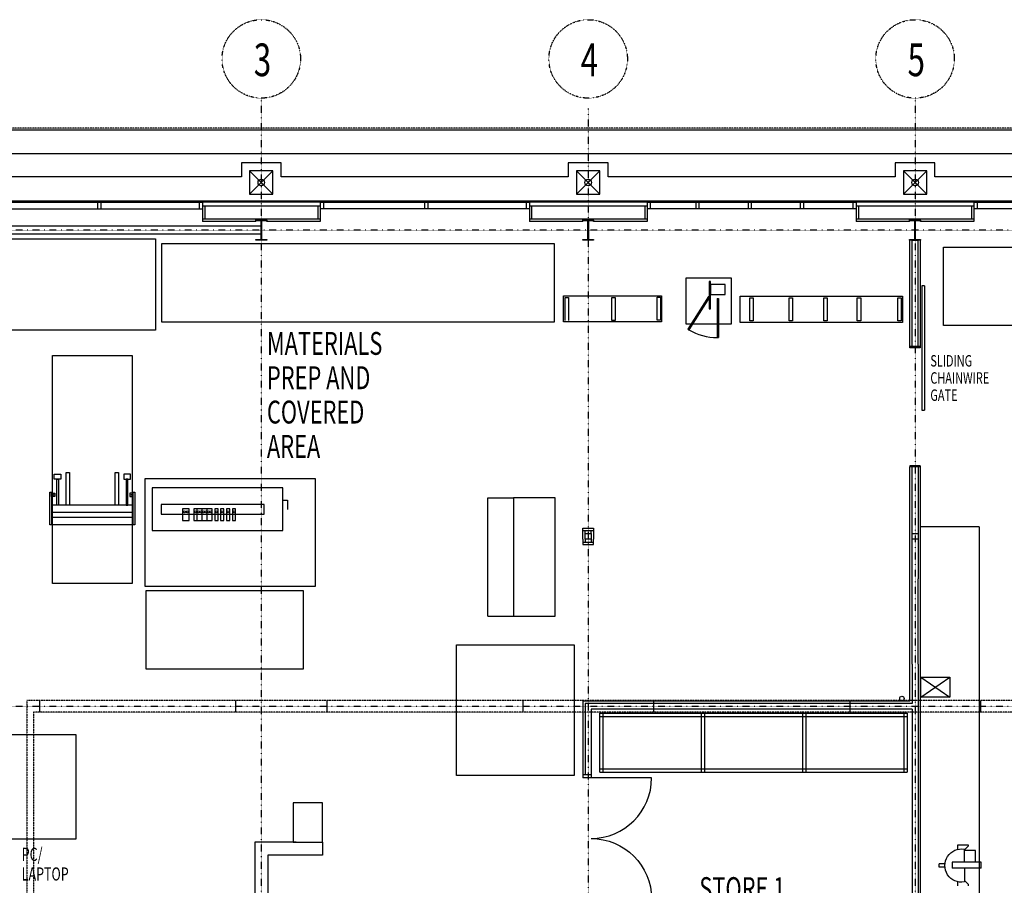
# Model space of a CAD drawing. Extents: x -3646 to 53555, y -2763 to 35032.
# Drawn here: x 14635 to 29695, y 20169 to 33405 of the extents above; entities that cross this region are included whole.
import ezdxf

# ---------------------------------------------------------------- set-up
doc = ezdxf.new("R2010")
doc.units = 0
doc.linetypes.add('X-2803-F$0$EDG-1DOT-2', pattern=[5, 2, -1.4, 0.2, -1.4])
doc.linetypes.add('X-2803-F$0$EDG-DASH-3', pattern=[4.5, 3, -1.5])
for name, color, linetype in [('X-2803-F$0$BASIC', 8, 'CONTINUOUS'), ('X-2803-F$0$DALMAU_DESIGNS_1_PEN_NO__1', 11, 'CONTINUOUS'), ('X-2803-F$0$EQUIPMENT_NOTES', 31, 'CONTINUOUS'), ('X-2803-F$0$FITOUT', 11, 'CONTINUOUS'), ('X-2803-F$0$GRIDS', 133, 'X-2803-F$0$EDG-1DOT-2'), ('X-2803-F$0$SHELVING', 11, 'CONTINUOUS'), ('X-2803-F$0$STAY-OVER', 31, 'X-2803-F$0$EDG-DASH-3'), ('X-XREF', 7, 'CONTINUOUS')]:
    doc.layers.add(name, color=color, linetype=linetype)
doc.styles.add('X-2803-F$0$EDG', font='edg.shx', dxfattribs={"width": 0.9})

# ---------------------------------------------------------------- blocks, each defined once
blk = doc.blocks.new('X-2803-F')
at = {"layer": 'X-2803-F$0$BASIC'}
for p, q in [((13450, 31720), (38210, 31720)), ((37430, 31355), (14230, 31355)), ((18634, 31218), (18026, 31218)), ((18026, 31218), (18026, 31000)), ((18634, 31000), (18634, 31218)), ((23634, 31218), (23026, 31218)), ((23026, 31218), (23026, 31000)), ((23634, 31000), (23634, 31218)), ((28634, 31218), (28026, 31218)), ((28026, 31218), (28026, 31000)), ((28634, 31000), (28634, 31218)), ((18508, 31093), (18152, 31093)), ((18152, 31093), (18152, 30736)), ((18152, 30736), (18508, 31093)), ((18152, 31093), (18508, 30736)), ((18508, 30736), (18508, 31093)), ((23508, 31093), (23152, 31093)), ((23152, 31093), (23152, 30736)), ((23152, 30736), (23508, 31093)), ((23152, 31093), (23508, 30736)), ((23508, 30736), (23508, 31093)), ((28508, 31093), (28152, 31093)), ((28152, 31093), (28152, 30736)), ((28152, 30736), (28508, 31093)), ((28152, 31093), (28508, 30736)), ((28508, 30736), (28508, 31093)), ((18026, 31000), (13584, 31000)), ((23026, 31000), (18634, 31000)), ((28026, 31000), (23634, 31000)), ((33026, 31000), (28634, 31000)), ((18152, 30736), (18508, 30736)), ((23152, 30736), (23508, 30736)), ((28152, 30736), (28508, 30736)), ((37430, 30632), (14230, 30632)), ((14230, 30615), (17430, 30615)), ((15830, 30515), (15830, 30615)), ((15880, 30515), (15880, 30615)), ((17380, 30615), (17380, 30515)), ((17430, 30632), (17430, 30317)), ((19230, 30616), (17430, 30616)), ((19230, 30632), (19230, 30317)), ((19230, 30616), (22430, 30616)), ((19280, 30616), (19280, 30516)), ((20830, 30516), (20830, 30616)), ((20880, 30516), (20880, 30616)), ((22380, 30616), (22380, 30516)), ((22430, 30632), (22430, 30317)), ((24230, 30616), (22430, 30616)), ((24230, 30632), (24230, 30317)), ((24230, 30616), (27430, 30616)), ((24280, 30616), (24280, 30516)), ((24980, 30516), (24980, 30616)), ((25030, 30516), (25030, 30616)), ((25780, 30516), (25780, 30616)), ((25830, 30516), (25830, 30616)), ((26580, 30516), (26580, 30616)), ((26630, 30516), (26630, 30616)), ((27380, 30616), (27380, 30516)), ((27430, 30632), (27430, 30317)), ((29230, 30616), (27430, 30616)), ((29230, 30632), (29230, 30317)), ((29230, 30616), (32430, 30616)), ((29280, 30616), (29280, 30516)), ((14230, 30515), (17430, 30515)), ((19230, 30555), (17430, 30555)), ((17465, 30555), (17465, 30352)), ((19195, 30555), (19195, 30352)), ((19230, 30516), (22430, 30516)), ((24230, 30555), (22430, 30555)), ((22465, 30555), (22465, 30352)), ((24195, 30555), (24195, 30352)), ((24230, 30516), (27430, 30516)), ((29230, 30555), (27430, 30555)), ((27465, 30555), (27465, 30352)), ((29195, 30555), (29195, 30352)), ((29230, 30516), (32430, 30516)), ((19230, 30352), (17430, 30352)), ((18247, 30317), (17430, 30317)), ((18247, 30317), (18247, 30352)), ((18247, 30327), (18247, 30339)), ((18247, 30339), (18413, 30339)), ((18326, 30327), (18247, 30327)), ((18326, 30044), (18326, 30327)), ((18413, 30327), (18334, 30327)), ((18334, 30327), (18334, 30044)), ((18413, 30317), (18413, 30352)), ((18413, 30339), (18413, 30327)), ((19230, 30317), (18413, 30317)), ((24230, 30352), (22430, 30352)), ((23247, 30317), (22430, 30317)), ((23247, 30317), (23247, 30352)), ((23247, 30327), (23247, 30339)), ((23247, 30339), (23413, 30339)), ((23326, 30327), (23247, 30327)), ((23326, 30044), (23326, 30327)), ((23413, 30327), (23334, 30327)), ((23334, 30327), (23334, 30044)), ((23413, 30317), (23413, 30352)), ((23413, 30339), (23413, 30327)), ((24230, 30317), (23413, 30317)), ((29230, 30352), (27430, 30352)), ((28247, 30317), (27430, 30317)), ((28247, 30317), (28247, 30352)), ((28247, 30327), (28247, 30339)), ((28247, 30339), (28413, 30339)), ((28326, 30327), (28247, 30327)), ((28326, 30044), (28326, 30327)), ((28413, 30327), (28334, 30327)), ((28334, 30327), (28334, 30044)), ((28413, 30317), (28413, 30352)), ((28413, 30339), (28413, 30327)), ((29230, 30317), (28413, 30317)), ((18330, 30248), (13505, 30248)), ((18330, 30123), (13505, 30123)), ((18247, 30032), (18247, 30044)), ((18247, 30044), (18326, 30044)), ((18413, 30032), (18247, 30032)), ((18334, 30044), (18413, 30044)), ((18413, 30044), (18413, 30032)), ((23247, 30032), (23247, 30044)), ((23247, 30044), (23326, 30044)), ((23413, 30032), (23247, 30032)), ((23334, 30044), (23413, 30044)), ((23413, 30044), (23413, 30032)), ((28247, 30032), (28247, 30044)), ((28247, 30044), (28326, 30044)), ((28413, 30032), (28247, 30032)), ((28250, 28385), (28250, 30032)), ((28285, 30032), (28375, 30032)), ((28285, 28405), (28285, 30032)), ((28334, 30044), (28413, 30044)), ((28375, 28405), (28375, 30032)), ((28410, 30032), (28410, 28385)), ((28413, 30044), (28413, 30032)), ((28435, 29335), (28435, 27435)), ((28475, 29335), (28435, 29335)), ((28475, 29335), (28475, 27435)), ((28410, 28405), (28250, 28405)), ((28410, 28385), (28250, 28385)), ((28435, 27435), (28475, 27435)), ((28410, 26585), (28250, 26585)), ((28250, 26585), (28250, 26565)), ((28410, 26565), (28250, 26565)), ((28375, 26565), (28375, 24855)), ((28410, 26585), (28410, 12100)), ((29310, 25649), (28410, 25649)), ((29310, 25649), (29310, 17589)), ((23285, 25460), (23285, 25550)), ((23285, 25550), (23375, 25550)), ((23375, 25460), (23285, 25460)), ((23375, 25550), (23375, 25460)), ((28285, 25460), (28285, 25550)), ((28285, 25550), (28375, 25550)), ((28375, 25460), (28285, 25460)), ((28375, 25550), (28375, 25460)), ((28250, 22985), (28250, 25425)), ((28285, 23550), (28285, 24855)), ((28375, 23550), (28375, 24855)), ((28285, 23550), (28285, 22950)), ((28375, 23550), (28375, 17468)), ((14935, 22995), (14935, 22815)), ((17935, 22995), (17935, 22815)), ((19330, 22995), (19330, 22815)), ((22330, 22995), (22330, 22815)), ((23250, 22985), (23250, 21810)), ((28285, 22950), (23285, 22950)), ((23285, 22950), (23285, 21860)), ((24330, 22995), (24330, 22815)), ((27330, 22995), (27330, 22815)), ((29330, 22995), (29330, 22815)), ((28285, 22860), (23375, 22860)), ((23375, 22860), (23375, 21810)), ((28285, 22860), (28285, 21710)), ((23375, 21860), (23250, 21860)), ((23375, 21810), (23250, 21810)), ((24300, 21810), (23375, 21810)), ((28285, 21710), (28285, 17468))]:
    blk.add_line(p, q, dxfattribs=at)
for centre in [(18330, 30915), (23330, 30915), (28330, 30915)]:
    blk.add_circle(centre, 50, dxfattribs=at)
blk.add_arc((23375, 21810), 925, 270, 0, dxfattribs=at)
at = {"layer": 'X-2803-F$0$BASIC', "extrusion": (5.31682e-14, 0, -1)}
blk.add_arc((-23375, 19960), 925, 90, 180, dxfattribs=at)
at = {"layer": 'X-2803-F$0$DALMAU_DESIGNS_1_PEN_NO__1'}
blk.add_circle((28128, 23025), 33.5, dxfattribs=at)
at = {"layer": 'X-2803-F$0$FITOUT'}
for p, q in [((13812, 30055), (16712, 30055)), ((16712, 30055), (16712, 28655)), ((16810, 29982), (22810, 29982)), ((16810, 28782), (16810, 29982)), ((22810, 29982), (22810, 28782)), ((28765, 29928), (34765, 29928)), ((28765, 28728), (28765, 29928)), ((24823, 29453), (24823, 28753)), ((25523, 29453), (24823, 29453)), ((25183, 29403), (25183, 28983)), ((25203, 29403), (25183, 29403)), ((25203, 29353), (25203, 29403)), ((25523, 28753), (25523, 29453)), ((25203, 28983), (25203, 29353)), ((25203, 29353), (25203, 29203)), ((25423, 29353), (25203, 29353)), ((25423, 29203), (25423, 29353)), ((22954, 29183), (24454, 29183)), ((22954, 28783), (22954, 29183)), ((22977, 28807), (22977, 29157)), ((22977, 29157), (23029, 29157)), ((23029, 29157), (23029, 28807)), ((23691, 28806), (23691, 29156)), ((23691, 29156), (23743, 29156)), ((23743, 29156), (23743, 28806)), ((24385, 28811), (24385, 29161)), ((24385, 29161), (24437, 29161)), ((24437, 29161), (24437, 28811)), ((24454, 29183), (24454, 28783)), ((25169, 29172), (24853, 28674)), ((25186, 29162), (24870, 28663)), ((25186, 29162), (25169, 29172)), ((25203, 29203), (25423, 29203)), ((25303, 29143), (25323, 29143)), ((25303, 29143), (25303, 28543)), ((25323, 29143), (25323, 28543)), ((25654, 28776), (25656, 29176)), ((25656, 29176), (28137, 29176)), ((25801, 28802), (25801, 29152)), ((25801, 29152), (25853, 29152)), ((25853, 29152), (25853, 28802)), ((26403, 28801), (26403, 29151)), ((26403, 29151), (26455, 29151)), ((26455, 29151), (26455, 28801)), ((26935, 28801), (26935, 29151)), ((26935, 29151), (26987, 29151)), ((26987, 29151), (26987, 28801)), ((27446, 28801), (27446, 29151)), ((27446, 29151), (27498, 29151)), ((27498, 29151), (27498, 28801)), ((28066, 28801), (28066, 29151)), ((28066, 29151), (28118, 29151)), ((28118, 29151), (28118, 28801)), ((28137, 29176), (28137, 28776)), ((25183, 28983), (25203, 28983)), ((22810, 28782), (16810, 28782)), ((24454, 28783), (22954, 28783)), ((23743, 28806), (23691, 28806)), ((24437, 28811), (24385, 28811)), ((28137, 28776), (25654, 28776)), ((25853, 28802), (25801, 28802)), ((26455, 28801), (26403, 28801)), ((26987, 28801), (26935, 28801)), ((27498, 28801), (27446, 28801)), ((28118, 28801), (28066, 28801)), ((16712, 28655), (13812, 28655)), ((24823, 28753), (25303, 28753)), ((24853, 28674), (24870, 28663)), ((25323, 28753), (25523, 28753)), ((34765, 28728), (28765, 28728)), ((25303, 28543), (25323, 28543)), ((15135, 28270), (16355, 28270)), ((15135, 24781), (15135, 28270)), ((16355, 28270), (16355, 24781)), ((15163, 26456), (15263, 26456)), ((15163, 26381), (15163, 26456)), ((15263, 26381), (15163, 26381)), ((15201, 26381), (15226, 26381)), ((15201, 25981), (15201, 26381)), ((15226, 26381), (15226, 25981)), ((15263, 26456), (15263, 26381)), ((15345, 25981), (15345, 26481)), ((15345, 26481), (15395, 26481)), ((15395, 26481), (15395, 25981)), ((16095, 25981), (16095, 26481)), ((16095, 26481), (16145, 26481)), ((16145, 26481), (16145, 25981)), ((16327, 26456), (16227, 26456)), ((16227, 26456), (16227, 26381)), ((16227, 26381), (16327, 26381)), ((16289, 26381), (16264, 26381)), ((16264, 26381), (16264, 25981)), ((16289, 25981), (16289, 26381)), ((16327, 26381), (16327, 26456)), ((16550, 26386), (16550, 24745)), ((19159, 26386), (16550, 26386)), ((19159, 24745), (19159, 26386)), ((18661, 26244), (16661, 26244)), ((16661, 26244), (16661, 25594)), ((18661, 25594), (18661, 26244)), ((15095, 25681), (15095, 26181)), ((15095, 26181), (15120, 26181)), ((15120, 26181), (15120, 25681)), ((15120, 26164), (15170, 26164)), ((15120, 26114), (15120, 26164)), ((15170, 26114), (15120, 26114)), ((15170, 26164), (15170, 26114)), ((16370, 26164), (16320, 26164)), ((16320, 26164), (16320, 26114)), ((16320, 26114), (16370, 26114)), ((16370, 25681), (16370, 26181)), ((16370, 26181), (16395, 26181)), ((16370, 26114), (16370, 26164)), ((16395, 26181), (16395, 25681)), ((18661, 26059), (18729, 26059)), ((18729, 26059), (18729, 25915)), ((21796, 24285), (21796, 26095)), ((21796, 26095), (22186, 26095)), ((22826, 26095), (22186, 26095)), ((22186, 26095), (22186, 24285)), ((22826, 24285), (22826, 26095)), ((16370, 25981), (15120, 25981)), ((15226, 25981), (15201, 25981)), ((15395, 25981), (15345, 25981)), ((16145, 25981), (16095, 25981)), ((16264, 25981), (16289, 25981)), ((18374, 25994), (16799, 25994)), ((16799, 25994), (16799, 25844)), ((17227, 25924), (17127, 25924)), ((17127, 25924), (17127, 25749)), ((17227, 25749), (17227, 25924)), ((17347, 25924), (17297, 25924)), ((17297, 25924), (17297, 25749)), ((17347, 25749), (17347, 25924)), ((17424, 25924), (17349, 25924)), ((17424, 25749), (17424, 25924)), ((17501, 25924), (17426, 25924)), ((17501, 25749), (17501, 25924)), ((17578, 25924), (17503, 25924)), ((17578, 25749), (17578, 25924)), ((17618, 25924), (17618, 25749)), ((17668, 25924), (17618, 25924)), ((17668, 25749), (17668, 25924)), ((17708, 25924), (17708, 25749)), ((17758, 25924), (17708, 25924)), ((17758, 25749), (17758, 25924)), ((17848, 25924), (17798, 25924)), ((17798, 25924), (17798, 25749)), ((17848, 25749), (17848, 25924)), ((17938, 25924), (17888, 25924)), ((17888, 25924), (17888, 25749)), ((17938, 25749), (17938, 25924)), ((18374, 25844), (18374, 25994)), ((16370, 25868), (15120, 25868)), ((16370, 25793), (15120, 25793)), ((16799, 25844), (18374, 25844)), ((15120, 25681), (15095, 25681)), ((16370, 25681), (15120, 25681)), ((16395, 25681), (16370, 25681)), ((17127, 25749), (17227, 25749)), ((17297, 25749), (17347, 25749)), ((17349, 25749), (17424, 25749)), ((17426, 25749), (17501, 25749)), ((17503, 25749), (17578, 25749)), ((17618, 25749), (17668, 25749)), ((17708, 25749), (17758, 25749)), ((17798, 25749), (17848, 25749)), ((17888, 25749), (17938, 25749)), ((23250, 25460), (23250, 25630)), ((23250, 25630), (23410, 25630)), ((23410, 25630), (23410, 25460)), ((16661, 25594), (18661, 25594)), ((23250, 25460), (23250, 25595)), ((23250, 25595), (23410, 25595)), ((23250, 25460), (23250, 25415)), ((23250, 25460), (23250, 25380)), ((23285, 25550), (23285, 25595)), ((23285, 25460), (23285, 25415)), ((23375, 25550), (23375, 25595)), ((23375, 25460), (23375, 25415)), ((23410, 25595), (23410, 25460)), ((23410, 25415), (23410, 25460)), ((23410, 25380), (23410, 25460)), ((23250, 25415), (23410, 25415)), ((23250, 25380), (23410, 25380)), ((16355, 24781), (15135, 24781)), ((16550, 24745), (19159, 24745)), ((16571, 24676), (18971, 24676)), ((16571, 23476), (16571, 24676)), ((18971, 24676), (18971, 23476)), ((21796, 24285), (22186, 24285)), ((22186, 24285), (22826, 24285)), ((21315, 23846), (23115, 23846)), ((21315, 21846), (21315, 23846)), ((23115, 23846), (23115, 21846)), ((18971, 23476), (16571, 23476)), ((28420, 23044), (28863, 23353)), ((28420, 23353), (28863, 23044)), ((28420, 23044), (28420, 23353)), ((28420, 23353), (28863, 23353)), ((28863, 23353), (28863, 23044)), ((28863, 23044), (28420, 23044)), ((28250, 22985), (23250, 22985)), ((13895, 22475), (15495, 22475)), ((15495, 22475), (15495, 20875)), ((23115, 21846), (21315, 21846)), ((18816, 21428), (18816, 20828)), ((19266, 21428), (18816, 21428)), ((19266, 20828), (19266, 21428)), ((15495, 20875), (13895, 20875)), ((18230, 20828), (18230, 18865)), ((18866, 20828), (18230, 20828)), ((18816, 20828), (19266, 20828)), ((19266, 20828), (19266, 20628)), ((28980, 20780), (28980, 20717)), ((29147, 20780), (28980, 20780)), ((29085, 20709), (29147, 20771)), ((29085, 20520), (29085, 20720)), ((29252, 20699), (29094, 20699)), ((29147, 20771), (29147, 20780)), ((29252, 20520), (29252, 20699)), ((18430, 20628), (18430, 18865)), ((19266, 20628), (18430, 20628)), ((28788, 20497), (28701, 20497)), ((28701, 20447), (28701, 20497)), ((28899, 20520), (28899, 20430)), ((29341, 20520), (28899, 20520)), ((29341, 20430), (29341, 20520)), ((28787, 20447), (28701, 20447)), ((29341, 20430), (28899, 20430)), ((29085, 20430), (29085, 20221)), ((28980, 20224), (28980, 20160)), ((29085, 20242), (29147, 20180)), ((29147, 20160), (29147, 20180))]:
    blk.add_line(p, q, dxfattribs=at)
for centre, radius in [((15145, 26139), 6.5), ((16345, 26139), 6.5), ((17157, 25880), 15), ((17199, 25880), 15), ((17322, 25880), 15), ((17368, 25880), 15), ((17405, 25880), 15), ((17445, 25880), 15), ((17482, 25880), 15), ((17522, 25880), 15), ((17559, 25880), 15), ((17643, 25880), 15), ((17733, 25880), 15), ((17823, 25880), 15), ((17913, 25880), 15)]:
    blk.add_circle(centre, radius, dxfattribs=at)
blk.add_arc((25308, 29400), 857, 239.3088, 269.6921, dxfattribs=at)
at = {"layer": 'X-2803-F$0$FITOUT', "extrusion": (-5.31682e-14, 0, -1)}
blk.add_arc((-29040, 20470), 254, 259.799, 100.201, dxfattribs=at)
at = {"layer": 'X-2803-F$0$GRIDS'}
for p, q in [((18330, 32205), (18330, -1563)), ((28330, 32205), (28330, -1563)), ((23330, 32046), (23330, -1563)), ((50155, 30185), (-2446, 30185)), ((50155, 22905), (-2446, 22905))]:
    blk.add_line(p, q, dxfattribs=at)
for centre in [(18330, 32805), (23330, 32805), (28330, 32805)]:
    blk.add_circle(centre, 600, dxfattribs=at)
at = {"layer": 'X-2803-F$0$SHELVING'}
for p, q in [((28250, 25425), (28250, 26565)), ((28285, 25550), (28285, 26565)), ((28285, 24855), (28285, 25460)), ((23507, 21900), (23507, 22800)), ((23507, 22800), (28207, 22800)), ((23507, 22750), (28207, 22750)), ((23558, 21900), (23558, 22800)), ((25057, 22800), (25057, 21900)), ((25107, 22800), (25107, 21900)), ((26607, 22800), (26607, 21900)), ((26657, 22800), (26657, 21900)), ((28157, 22800), (28157, 21900)), ((28207, 22800), (28207, 21900)), ((23507, 21950), (28207, 21950)), ((23507, 21900), (28207, 21900))]:
    blk.add_line(p, q, dxfattribs=at)
at = {"layer": 'X-2803-F$0$STAY-OVER'}
for p, q in [((48455, 31745), (12605, 31745)), ((14745, 22995), (14745, 17315)), ((46315, 22995), (14745, 22995)), ((46215, 22815), (14845, 22815)), ((14845, 22815), (14845, 17495))]:
    blk.add_line(p, q, dxfattribs=at)
at = {"layer": 'X-2803-F$0$BASIC', "style": 'X-2803-F$0$EDG', "width": 0.7}
for s, p in [('SLIDING', (28564, 28101)), ('CHAINWIRE', (28564, 27839)), ('GATE', (28564, 27576))]:
    blk.add_text(s, height=175, dxfattribs=at).set_placement(p)
at = {"layer": 'X-2803-F$0$EQUIPMENT_NOTES', "style": 'X-2803-F$0$EDG', "width": 0.7}
for s, p in [('MATERIALS', (18416, 28280)), ('PREP AND', (18416, 27755)), ('COVERED', (18416, 27230)), ('AREA', (18416, 26705)), ('STORE 1', (25030, 19943))]:
    blk.add_text(s, height=350, dxfattribs=at).set_placement(p)
at = {"layer": 'X-2803-F$0$FITOUT', "style": 'X-2803-F$0$EDG', "width": 0.7}
for s, p in [('PC/', (14666, 20542)), ('LAPTOP', (14666, 20242))]:
    blk.add_text(s, height=200, dxfattribs=at).set_placement(p)
at = {"layer": 'X-2803-F$0$GRIDS', "style": 'X-2803-F$0$EDG', "width": 0.7}
for s, p in [('3', (18216, 32541)), ('4', (23216, 32541)), ('5', (28216, 32541))]:
    blk.add_text(s, height=500, dxfattribs=at).set_placement(p)

msp = doc.modelspace()

# ---------------------------------------------------------------- block references
at = {"layer": 'X-XREF'}
msp.add_blockref('X-2803-F', (0, 0), dxfattribs=at)

doc.saveas('drawing.dxf')
